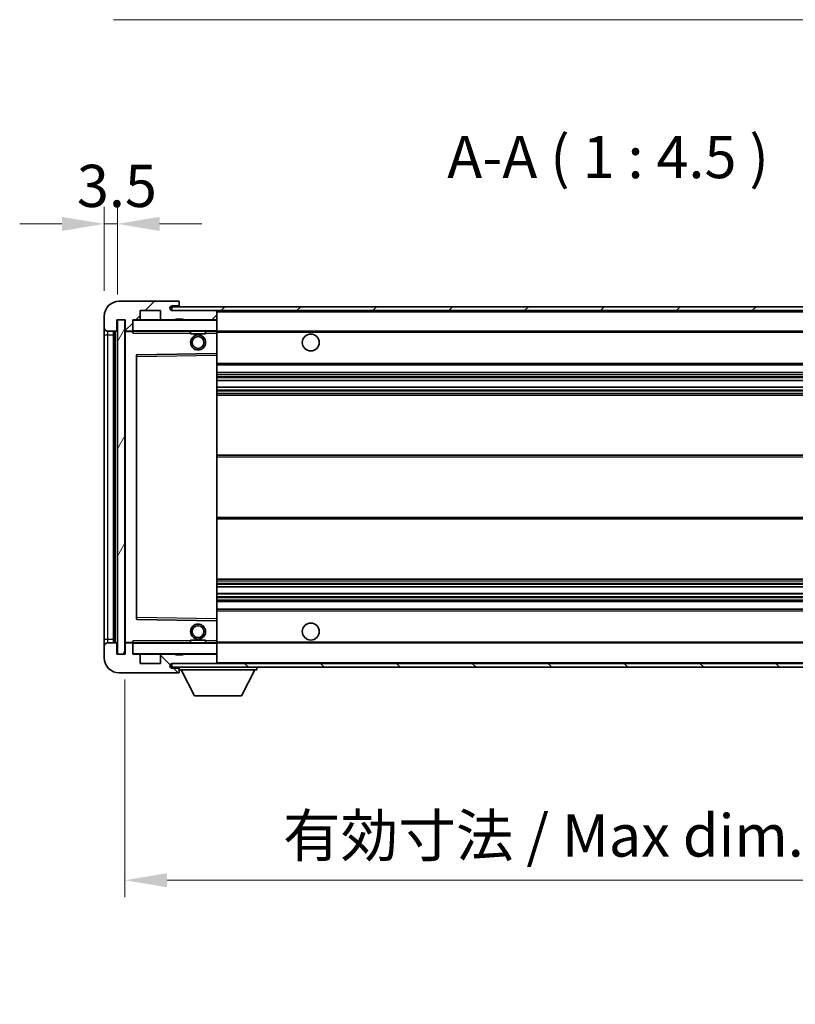
# Model space of a CAD drawing. Units: millimetres. Extents: x 2 to 10434, y 0 to 1265.
# Drawn here: x 2131 to 2337, y 783 to 1045 of the extents above; entities that cross this region are included whole.
import ezdxf

# ---------------------------------------------------------------- set-up
doc = ezdxf.new("R2010")
doc.units = ezdxf.units.MM
for name, color, linetype, lineweight in [('Dimension (ISO)', 7, 'Continuous', 18), ('Dimension (ISO) @ 1', 7, 'Continuous', 18), ('Hatch (ISO)', 1, 'Continuous', 18), ('Symbol (ISO)', 7, 'Continuous', 18), ('Symbol (ISO) @ 1', 7, 'Continuous', 18), ('Visible (ISO)', 7, 'Continuous', 35), ('Visible Narrow (ISO)', 7, 'Continuous', 25)]:
    doc.layers.add(name, color=color, linetype=linetype, lineweight=lineweight)
doc.styles.add('Note Text (TK)', font='MS PGothic.ttf')
doc.dimstyles.new('Default - Method 1b (TK)', dxfattribs={"dimscale": 3, "dimtxt": 2.5, "dimasz": 2.5, "dimexe": 1, "dimexo": 1.5, "dimgap": 1, "dimtad": 1, "dimtoh": 1, "dimrnd": 1e-08, "dimdsep": 46, "dimtxsty": 'Note Text (TK)', "dimcen": 0.09, "dimdle": 5, "dimclrd": 100, "dimclre": 100, "dimclrt": 7, "dimadec": 1, "dimazin": 1, "dimtfac": 1, "dimtmove": 0, "dimatfit": 3, "dimfxl": 1, "dimtolj": 1, "dimlwd": -1, "dimlwe": -1, "dimarcsym": 0})
doc.dimstyles.new('Default - Method 1b (TK)$7', dxfattribs={"dimscale": 3, "dimtxt": 2.5, "dimasz": 2.5, "dimexe": 1, "dimexo": 1.5, "dimgap": 1, "dimtad": 1, "dimtoh": 1, "dimrnd": 1e-08, "dimdsep": 46, "dimtxsty": 'Note Text (TK)', "dimcen": 0.09, "dimdle": 5, "dimclrd": 100, "dimclre": 100, "dimclrt": 7, "dimadec": 1, "dimazin": 1, "dimtfac": 1, "dimtmove": 0, "dimatfit": 3, "dimfxl": 1, "dimtolj": 1, "dimlwd": -1, "dimlwe": -1, "dimarcsym": 0})
pattern_1 = [(45, (1120.102, -35.899), (-10.10279, 10.10279), [])]
pattern_2 = [(135.0002, (1120.102, -35.899), (-10.10275, -10.10283), [])]

# ---------------------------------------------------------------- blocks, each defined once
blk = doc.blocks.new('*D58')
at = {"layer": 'Defpoints', "color": 0}
for p in [(2158.73, 876.24), (2413.73, 876.34), (2413.73, 816.01)]:
    blk.add_point(p, dxfattribs=at)
at = {"layer": 'Dimension (ISO)', "color": 100}
for p, q in [((2158.73, 869.49), (2158.73, 811.51)), ((2413.73, 869.59), (2413.73, 811.51)), ((2169.98, 816.01), (2402.48, 816.01))]:
    blk.add_line(p, q, dxfattribs=at)
for points in [[(2169.98, 817.89), (2169.98, 814.14), (2158.73, 816.01)], [(2402.48, 817.89), (2402.48, 814.14), (2413.73, 816.01)]]:
    blk.add_solid(points, dxfattribs=at)
at = {"layer": 'Dimension (ISO)', "color": 7, "insert": (2200.83, 827.93), "char_height": 11.25, "attachment_point": 4, "style": 'Note Text (TK)'}
blk.add_mtext('\\A1;\\fＭＳ Ｐゴシック|b0|i0;\\H11.2500;有効寸法 / Max dim. 255', dxfattribs=at)
blk = doc.blocks.new('*D60')
at = {"layer": 'Defpoints', "color": 0}
for p in [(2153.23, 990.82), (2153.23, 966.24), (2156.73, 965.24)]:
    blk.add_point(p, dxfattribs=at)
at = {"layer": 'Dimension (ISO)', "color": 100}
for p, q in [((2153.23, 972.99), (2153.23, 995.32)), ((2156.73, 971.99), (2156.73, 995.32)), ((2141.98, 990.82), (2130.73, 990.82)), ((2156.73, 990.82), (2153.23, 990.82)), ((2167.98, 990.82), (2179.23, 990.82))]:
    blk.add_line(p, q, dxfattribs=at)
for points in [[(2141.98, 992.69), (2141.98, 988.94), (2153.23, 990.82)], [(2167.98, 992.69), (2167.98, 988.94), (2156.73, 990.82)]]:
    blk.add_solid(points, dxfattribs=at)
at = {"layer": 'Dimension (ISO)', "color": 7, "insert": (2145.97, 1000.94), "char_height": 11.25, "attachment_point": 4, "style": 'Note Text (TK)'}
blk.add_mtext('\\A1;3.5', dxfattribs=at)

msp = doc.modelspace()

# ---------------------------------------------------------------- hatches: boundary and pattern name
at = {"layer": 'Hatch (ISO)'}
h = msp.add_hatch(dxfattribs=at)
h.set_pattern_fill('ANSI31', color=256, scale=114.3, style=0)
h.set_pattern_definition(pattern_1)
edge = h.paths.add_edge_path()
edge.add_ellipse((2160.5322, 962.5381), major_axis=(0, -0.3), ratio=1, start_angle=0, end_angle=90)
edge.add_line((2160.8322, 962.5381), (2160.8322, 965.2381))
edge.add_line((2160.8322, 965.2381), (2162.5322, 965.2381))
edge.add_ellipse((2162.5322, 965.5381), major_axis=(0, -0.3), ratio=1, start_angle=0, end_angle=90)
edge.add_line((2162.8322, 965.5381), (2162.8322, 967.7381))
edge.add_line((2162.8322, 967.7381), (2168.2322, 967.7381))
edge.add_line((2168.2322, 967.7381), (2168.2322, 965.5381))
edge.add_ellipse((2168.5322, 965.5381), major_axis=(-0.3, 0), ratio=1, start_angle=0, end_angle=90)
edge.add_line((2168.5322, 965.2381), (2172.2322, 965.2381))
edge.add_line((2172.2322, 965.2381), (2172.2322, 965.4381))
edge.add_line((2172.2322, 965.4381), (2174.2322, 965.4381))
edge.add_line((2174.2322, 965.4381), (2174.2322, 965.2381))
edge.add_line((2174.2322, 965.2381), (2182.9322, 965.2381))
edge.add_ellipse((2182.9322, 965.5381), major_axis=(0, -0.3), ratio=1, start_angle=0, end_angle=90)
edge.add_line((2183.2322, 965.5381), (2183.2322, 967.4381))
edge.add_ellipse((2182.9322, 967.4381), major_axis=(0.3, 0), ratio=1, start_angle=0, end_angle=90)
edge.add_line((2182.9322, 967.7381), (2171.3572, 967.7381))
edge.add_ellipse((2171.3572, 968.3631), major_axis=(0, -0.625), ratio=1, start_angle=348.463041, end_angle=360, ccw=False)
edge.add_ellipse((2171.3572, 968.3631), major_axis=(-0.125, -0.6124), ratio=1, start_angle=191.536959, end_angle=360, ccw=False)
edge.add_line((2171.3572, 968.9881), (2172.7322, 968.9881))
edge.add_ellipse((2172.7322, 969.4881), major_axis=(0, -0.5), ratio=1, start_angle=0, end_angle=90)
edge.add_line((2173.2322, 969.4881), (2173.2322, 969.9381))
edge.add_ellipse((2172.9322, 969.9381), major_axis=(0.3, 0), ratio=1, start_angle=0, end_angle=90)
edge.add_line((2172.9322, 970.2381), (2157.2322, 970.2381))
edge.add_ellipse((2157.2322, 966.2381), major_axis=(0, 4), ratio=1, start_angle=0, end_angle=90)
edge.add_line((2153.2322, 966.2381), (2153.2322, 963.2381))
edge.add_ellipse((2154.2322, 963.2381), major_axis=(-1, 0), ratio=1, start_angle=0, end_angle=90)
edge.add_line((2154.2322, 962.2381), (2156.3322, 962.2381))
edge.add_ellipse((2156.3322, 962.5381), major_axis=(0, -0.3), ratio=1, start_angle=0, end_angle=90)
edge.add_line((2156.6322, 962.5381), (2156.6322, 965.2381))
edge.add_line((2156.6322, 965.2381), (2156.7322, 965.2381))
edge.add_line((2156.7322, 965.2381), (2158.7322, 965.2381))
edge.add_line((2158.7322, 965.2381), (2158.8322, 965.2381))
edge.add_line((2158.8322, 965.2381), (2158.8322, 962.5381))
edge.add_ellipse((2159.1322, 962.5381), major_axis=(-0.3, 0), ratio=1, start_angle=0, end_angle=90)
edge.add_line((2159.1322, 962.2381), (2160.5322, 962.2381))
h = msp.add_hatch(dxfattribs=at)
h.set_pattern_fill('ANSI31', color=256, scale=114.3, style=0)
h.set_pattern_definition(pattern_1)
edge = h.paths.add_edge_path()
edge.add_line((2420.7322, 962.9881), (2415.7322, 962.9881))
edge.add_line((2415.7322, 962.9881), (2415.7322, 961.9881))
edge.add_line((2415.7322, 961.9881), (2420.7322, 961.9881))
edge.add_ellipse((2420.7322, 963.4881), major_axis=(0, -1.5), ratio=1, start_angle=0, end_angle=90)
edge.add_line((2422.2322, 963.4881), (2422.2322, 967.2381))
edge.add_ellipse((2420.7322, 967.2381), major_axis=(1.5, 0), ratio=1, start_angle=0, end_angle=90)
edge.add_line((2420.7322, 968.7381), (2171.2322, 968.7381))
edge.add_line((2171.2322, 968.7381), (2171.2322, 967.7507))
edge.add_line((2171.2322, 967.7507), (2171.2322, 967.7381))
edge.add_line((2171.2322, 967.7381), (2171.3572, 967.7381))
edge.add_line((2171.3572, 967.7381), (2182.9322, 967.7381))
edge.add_line((2182.9322, 967.7381), (2401.2322, 967.7381))
edge.add_line((2401.2322, 967.7381), (2407.1322, 967.7381))
edge.add_line((2407.1322, 967.7381), (2413.6322, 967.7381))
edge.add_line((2413.6322, 967.7381), (2420.2322, 967.7381))
edge.add_line((2420.2322, 967.7381), (2420.7322, 967.7381))
edge.add_ellipse((2420.7322, 967.2381), major_axis=(0, 0.5), ratio=1, start_angle=270, end_angle=360, ccw=False)
edge.add_line((2421.2322, 967.2381), (2421.2322, 963.4881))
edge.add_ellipse((2420.7322, 963.4881), major_axis=(0.5, 0), ratio=1, start_angle=270, end_angle=360, ccw=False)
h = msp.add_hatch(dxfattribs=at)
h.set_pattern_fill('ANSI31', color=256, scale=114.3, angle=14.999978, style=0)
h.set_pattern_definition([(60, (1120.102, -35.899), (-12.37334, 7.14375), [])])
h.paths.add_polyline_path([(2158.7322, 965.2381), (2156.7322, 965.2381), (2156.7322, 876.2381), (2158.7322, 876.2381)])
h = msp.add_hatch(dxfattribs=at)
h.set_pattern_fill('ANSI31', color=256, scale=114.3, angle=90.00021, style=0)
h.set_pattern_definition(pattern_2)
edge = h.paths.add_edge_path()
edge.add_ellipse((2160.5322, 878.9381), major_axis=(0.3, 0), ratio=1, start_angle=0, end_angle=90)
edge.add_line((2160.5322, 879.2381), (2159.1322, 879.2381))
edge.add_ellipse((2159.1322, 878.9381), major_axis=(0, 0.3), ratio=1, start_angle=0, end_angle=90)
edge.add_line((2158.8322, 878.9381), (2158.8322, 876.2381))
edge.add_line((2158.8322, 876.2381), (2158.7322, 876.2381))
edge.add_line((2158.7322, 876.2381), (2156.7322, 876.2381))
edge.add_line((2156.7322, 876.2381), (2156.6322, 876.2381))
edge.add_line((2156.6322, 876.2381), (2156.6322, 878.9381))
edge.add_ellipse((2156.3322, 878.9381), major_axis=(0.3, 0), ratio=1, start_angle=0, end_angle=90)
edge.add_line((2156.3322, 879.2381), (2154.2322, 879.2381))
edge.add_ellipse((2154.2322, 878.2381), major_axis=(0, 1), ratio=1, start_angle=0, end_angle=90)
edge.add_line((2153.2322, 878.2381), (2153.2322, 875.2381))
edge.add_ellipse((2157.2322, 875.2381), major_axis=(-4, 0), ratio=1, start_angle=0, end_angle=90)
edge.add_line((2157.2322, 871.2381), (2172.9322, 871.2381))
edge.add_ellipse((2172.9322, 871.5381), major_axis=(0, -0.3), ratio=1, start_angle=0, end_angle=90)
edge.add_line((2173.2322, 871.5381), (2173.2322, 871.9881))
edge.add_ellipse((2172.7322, 871.9881), major_axis=(0.5, 0), ratio=1, start_angle=0, end_angle=90)
edge.add_line((2172.7322, 872.4881), (2171.3572, 872.4881))
edge.add_ellipse((2171.3572, 873.1131), major_axis=(0, -0.625), ratio=1, start_angle=191.536959, end_angle=360, ccw=False)
edge.add_ellipse((2171.3572, 873.1131), major_axis=(-0.125, 0.6124), ratio=1, start_angle=348.463041, end_angle=360, ccw=False)
edge.add_line((2171.3572, 873.7381), (2182.9322, 873.7381))
edge.add_ellipse((2182.9322, 874.0381), major_axis=(0, -0.3), ratio=1, start_angle=0, end_angle=90)
edge.add_line((2183.2322, 874.0381), (2183.2322, 875.9381))
edge.add_ellipse((2182.9322, 875.9381), major_axis=(0.3, 0), ratio=1, start_angle=0, end_angle=90)
edge.add_line((2182.9322, 876.2381), (2174.2322, 876.2381))
edge.add_line((2174.2322, 876.2381), (2174.2322, 876.0381))
edge.add_line((2174.2322, 876.0381), (2172.2322, 876.0381))
edge.add_line((2172.2322, 876.0381), (2172.2322, 876.2381))
edge.add_line((2172.2322, 876.2381), (2168.5322, 876.2381))
edge.add_ellipse((2168.5322, 875.9381), major_axis=(0, 0.3), ratio=1, start_angle=0, end_angle=90)
edge.add_line((2168.2322, 875.9381), (2168.2322, 873.7381))
edge.add_line((2168.2322, 873.7381), (2162.8322, 873.7381))
edge.add_line((2162.8322, 873.7381), (2162.8322, 875.9381))
edge.add_ellipse((2162.5322, 875.9381), major_axis=(0.3, 0), ratio=1, start_angle=0, end_angle=90)
edge.add_line((2162.5322, 876.2381), (2160.8322, 876.2381))
edge.add_line((2160.8322, 876.2381), (2160.8322, 878.9381))
h = msp.add_hatch(dxfattribs=at)
h.set_pattern_fill('ANSI31', color=256, scale=114.3, angle=90.00021, style=0)
h.set_pattern_definition(pattern_2)
edge = h.paths.add_edge_path()
edge.add_line((2415.7322, 878.4881), (2420.7322, 878.4881))
edge.add_ellipse((2420.7322, 877.9881), major_axis=(0, 0.5), ratio=1, start_angle=270, end_angle=360, ccw=False)
edge.add_line((2421.2322, 877.9881), (2421.2322, 874.2381))
edge.add_ellipse((2420.7322, 874.2381), major_axis=(0.5, 0), ratio=1, start_angle=270, end_angle=360, ccw=False)
edge.add_line((2420.7322, 873.7381), (2420.2322, 873.7381))
edge.add_line((2420.2322, 873.7381), (2413.6322, 873.7381))
edge.add_line((2413.6322, 873.7381), (2407.1322, 873.7381))
edge.add_line((2407.1322, 873.7381), (2401.2322, 873.7381))
edge.add_line((2401.2322, 873.7381), (2182.9322, 873.7381))
edge.add_line((2182.9322, 873.7381), (2171.3572, 873.7381))
edge.add_line((2171.3572, 873.7381), (2171.2322, 873.7381))
edge.add_line((2171.2322, 873.7381), (2171.2322, 873.7255))
edge.add_line((2171.2322, 873.7255), (2171.2322, 872.7381))
edge.add_line((2171.2322, 872.7381), (2420.7322, 872.7381))
edge.add_ellipse((2420.7322, 874.2381), major_axis=(0, -1.5), ratio=1, start_angle=0, end_angle=90)
edge.add_line((2422.2322, 874.2381), (2422.2322, 877.9881))
edge.add_ellipse((2420.7322, 877.9881), major_axis=(1.5, 0), ratio=1, start_angle=0, end_angle=90)
edge.add_line((2420.7322, 879.4881), (2415.7322, 879.4881))
edge.add_line((2415.7322, 879.4881), (2415.7322, 878.4881))

# ---------------------------------------------------------------- linework, layer by layer
at = {"layer": 'Visible (ISO)'}
for p, q in [((2172.9322, 970.2381), (2157.2322, 970.2381)), ((2162.8322, 965.5381), (2162.8322, 967.7381)), ((2162.8322, 967.7381), (2168.2322, 967.7381)), ((2168.2322, 967.7381), (2168.2322, 965.5381)), ((2420.7322, 968.7381), (2171.2322, 968.7381)), ((2171.2322, 968.7381), (2171.2322, 967.7381)), ((2171.2322, 967.7381), (2420.7322, 967.7381)), ((2171.3572, 968.9881), (2172.7322, 968.9881)), ((2182.9322, 967.7381), (2171.3572, 967.7381)), ((2172.7322, 968.9881), (2173.2322, 968.9881)), ((2172.9322, 970.2381), (2172.9822, 970.2381)), ((2173.2322, 969.9881), (2173.2322, 969.9381)), ((2173.2322, 969.4881), (2173.2322, 969.9381)), ((2173.2322, 968.9881), (2173.2322, 969.4881)), ((2173.2322, 968.9881), (2173.2322, 968.7381)), ((2183.2322, 967.4381), (2183.2322, 967.7381)), ((2153.2322, 966.2381), (2153.2322, 963.2381)), ((2156.6322, 962.5381), (2156.6322, 965.2381)), ((2156.6322, 965.2381), (2158.8322, 965.2381)), ((2158.7322, 965.2381), (2156.7322, 965.2381)), ((2156.7322, 965.2381), (2156.7322, 876.2381)), ((2158.7322, 876.2381), (2158.7322, 965.2381)), ((2158.8322, 965.2381), (2158.8322, 962.5381)), ((2160.8322, 962.5381), (2160.8322, 965.2381)), ((2160.8322, 965.2381), (2162.5322, 965.2381)), ((2168.5322, 965.2381), (2162.5322, 965.2381)), ((2168.5322, 965.2381), (2172.2322, 965.2381)), ((2172.2322, 965.2381), (2172.2322, 965.4381)), ((2172.2322, 965.4381), (2174.2322, 965.4381)), ((2174.2322, 965.2381), (2172.2322, 965.2381)), ((2174.2322, 965.4381), (2174.2322, 965.2381)), ((2174.2322, 965.2381), (2182.9322, 965.2381)), ((2183.1322, 965.2381), (2182.9322, 965.2381)), ((2183.2322, 965.5381), (2183.2322, 967.4381)), ((2183.2322, 965.1381), (2183.2322, 965.5381)), ((2183.2322, 962.3381), (2183.2322, 965.1381)), ((2153.2322, 963.2381), (2153.2322, 961.2381)), ((2160.8322, 962.5381), (2160.8322, 962.3381)), ((2153.2322, 961.2381), (2153.2322, 880.2381)), ((2154.2322, 962.2381), (2156.3322, 962.2381)), ((2155.7322, 879.2381), (2155.7322, 962.2381)), ((2156.0322, 962.2381), (2156.0322, 879.2381)), ((2158.8322, 962.1381), (2158.8322, 879.3381)), ((2159.1322, 962.2381), (2158.9322, 962.2381)), ((2159.1322, 962.2381), (2160.5322, 962.2381)), ((2160.8322, 962.2381), (2160.5322, 962.2381)), ((2160.8322, 962.3381), (2160.8322, 962.0698)), ((2160.9322, 962.2381), (2183.1322, 962.2381)), ((2176.2322, 962.2381), (2176.2322, 961.5381)), ((2180.2322, 961.5381), (2176.2322, 961.5381)), ((2180.2322, 962.2381), (2180.2322, 961.5381)), ((2183.2322, 961.7381), (2183.2322, 962.3381)), ((2183.2322, 962.2381), (2401.2322, 962.2381)), ((2183.2322, 956.4365), (2183.2322, 961.7381)), ((2161.8322, 955.8897), (2161.8322, 885.5865)), ((2183.1322, 956.3365), (2161.9306, 955.9897)), ((2183.1338, 956.3365), (2183.1322, 956.3365)), ((2183.2322, 955.8364), (2183.2322, 956.4365)), ((2183.2322, 885.6398), (2183.2322, 955.8364)), ((2183.2322, 953.2381), (2413.7322, 953.2381)), ((2183.2322, 951.2381), (2413.7322, 951.2381)), ((2183.2322, 949.136), (2413.7322, 949.136)), ((2183.2322, 947.3402), (2413.7322, 947.3402)), ((2183.2322, 945.2381), (2413.7322, 945.2381)), ((2183.2322, 929.2381), (2413.7322, 929.2381)), ((2183.2322, 912.2381), (2413.7322, 912.2381)), ((2183.2322, 896.2381), (2413.7322, 896.2381)), ((2183.2322, 894.136), (2413.7322, 894.136)), ((2183.2322, 892.3402), (2413.7322, 892.3402)), ((2183.2322, 890.2381), (2413.7322, 890.2381)), ((2183.2322, 888.2381), (2413.7322, 888.2381)), ((2161.9306, 885.4865), (2183.1322, 885.1397)), ((2183.1322, 885.1397), (2183.1338, 885.1397)), ((2183.2322, 885.0397), (2183.2322, 885.6398)), ((2183.2322, 879.7381), (2183.2322, 885.0397)), ((2153.2322, 880.2381), (2153.2322, 878.2381)), ((2156.3322, 879.2381), (2154.2322, 879.2381)), ((2156.6322, 876.2381), (2156.6322, 878.9381)), ((2158.8322, 878.9381), (2158.8322, 876.2381)), ((2158.9322, 879.2381), (2159.1322, 879.2381)), ((2160.5322, 879.2381), (2159.1322, 879.2381)), ((2160.5322, 879.2381), (2160.8322, 879.2381)), ((2160.8322, 879.4064), (2160.8322, 879.1381)), ((2160.8322, 879.1381), (2160.8322, 878.9381)), ((2160.8322, 876.2381), (2160.8322, 878.9381)), ((2183.1322, 879.2381), (2160.9322, 879.2381)), ((2176.2322, 879.9381), (2180.2322, 879.9381)), ((2176.2322, 879.2381), (2176.2322, 879.9381)), ((2180.2322, 879.2381), (2180.2322, 879.9381)), ((2183.2322, 879.1381), (2183.2322, 879.7381)), ((2183.2322, 879.2381), (2401.2322, 879.2381)), ((2183.2322, 876.3381), (2183.2322, 879.1381)), ((2153.2322, 878.2381), (2153.2322, 875.2381)), ((2158.8322, 876.2381), (2156.6322, 876.2381)), ((2156.7322, 876.2381), (2158.7322, 876.2381)), ((2162.5322, 876.2381), (2160.8322, 876.2381)), ((2162.5322, 876.2381), (2168.5322, 876.2381)), ((2162.8322, 873.7381), (2162.8322, 875.9381)), ((2168.2322, 875.9381), (2168.2322, 873.7381)), ((2172.2322, 876.2381), (2168.5322, 876.2381)), ((2172.2322, 876.0381), (2172.2322, 876.2381)), ((2172.2322, 876.2381), (2174.2322, 876.2381)), ((2174.2322, 876.0381), (2172.2322, 876.0381)), ((2182.9322, 876.2381), (2174.2322, 876.2381)), ((2174.2322, 876.2381), (2174.2322, 876.0381)), ((2182.9322, 876.2381), (2183.1322, 876.2381)), ((2183.2322, 875.9381), (2183.2322, 876.3381)), ((2183.2322, 874.0381), (2183.2322, 875.9381)), ((2168.2322, 873.7381), (2162.8322, 873.7381)), ((2420.7322, 873.7381), (2171.2322, 873.7381)), ((2171.2322, 873.7381), (2171.2322, 872.7381)), ((2171.3572, 873.7381), (2182.9322, 873.7381)), ((2183.2322, 873.8381), (2183.2322, 874.0381)), ((2157.2322, 871.2381), (2172.9322, 871.2381)), ((2171.2322, 872.7381), (2420.7322, 872.7381)), ((2172.7322, 872.4881), (2171.3572, 872.4881)), ((2173.2322, 872.4881), (2172.7322, 872.4881)), ((2172.9822, 871.2381), (2172.9322, 871.2381)), ((2173.2322, 872.7381), (2173.2322, 872.0381)), ((2173.2322, 871.9881), (2173.2322, 872.0381)), ((2173.2322, 872.0381), (2193.8322, 872.0381)), ((2173.2322, 871.5381), (2173.2322, 871.9881)), ((2173.2322, 871.5381), (2173.2322, 871.4881)), ((2177.2822, 865.1381), (2173.7322, 872.0381)), ((2189.7822, 865.1381), (2193.3322, 872.0381)), ((2193.8322, 872.7381), (2193.8322, 872.0381)), ((2177.2822, 865.1381), (2189.7822, 865.1381))]:
    msp.add_line(p, q, dxfattribs=at)
for centre, radius in [((2178.2322, 959.2381), 2), ((2178.2322, 959.2381), 1.5706), ((2208.2322, 959.2381), 2.25), ((2178.2322, 882.2381), 2), ((2178.2322, 882.2381), 1.5706), ((2208.2322, 882.2381), 2.25)]:
    msp.add_circle(centre, radius, dxfattribs=at)
for centre, radius, start, end in [((2157.2322, 966.2381), 4, 90, 180), ((2171.3572, 968.3631), 0.625, 90, 270), ((2172.7322, 969.4881), 0.5, 270, 0), ((2172.9322, 969.9381), 0.3, 0, 90), ((2172.9822, 969.9881), 0.25, 0, 90), ((2182.9322, 967.4381), 0.3, 0, 90), ((2160.9322, 965.1381), 0.1, 90, 180), ((2162.5322, 965.5381), 0.3, 270, 0), ((2168.5322, 965.5381), 0.3, 180, 270), ((2182.9322, 965.5381), 0.3, 270, 0), ((2183.1322, 965.1381), 0.1, 0, 90), ((2154.2322, 963.2381), 1, 180, 270), ((2156.3322, 962.5381), 0.3, 270, 0), ((2159.1322, 962.5381), 0.3, 180, 270), ((2160.5322, 962.5381), 0.3, 270, 0), ((2158.9322, 962.1381), 0.1, 90, 180), ((2160.9322, 962.3381), 0.1, 180, 270), ((2183.1322, 962.3381), 0.1, 270, 0), ((2161.9322, 955.8897), 0.1, 90.936997, 180), ((2183.1322, 956.4365), 0.1, 270.936997, 0), ((2161.9322, 885.5865), 0.1, 180, 269.063003), ((2183.1322, 885.0397), 0.1, 0, 89.063003), ((2154.2322, 878.2381), 1, 90, 180), ((2156.3322, 878.9381), 0.3, 0, 90), ((2158.9322, 879.3381), 0.1, 180, 270), ((2159.1322, 878.9381), 0.3, 90, 180), ((2160.5322, 878.9381), 0.3, 0, 90), ((2160.9322, 879.1381), 0.1, 90, 180), ((2183.1322, 879.1381), 0.1, 0, 90), ((2160.9322, 876.3381), 0.1, 180, 270), ((2162.5322, 875.9381), 0.3, 0, 90), ((2168.5322, 875.9381), 0.3, 90, 180), ((2182.9322, 875.9381), 0.3, 0, 90), ((2183.1322, 876.3381), 0.1, 270, 0), ((2157.2322, 875.2381), 4, 180, 270), ((2171.3572, 873.1131), 0.625, 90, 270), ((2182.9322, 874.0381), 0.3, 270, 0), ((2183.1322, 873.8381), 0.1, 270, 0), ((2172.7322, 871.9881), 0.5, 0, 90), ((2172.9322, 871.5381), 0.3, 270, 0), ((2172.9822, 871.4881), 0.25, 270, 0)]:
    msp.add_arc(centre, radius, start, end, dxfattribs=at)
for points in [[(2160.9322, 961.7381), (2160.8871, 961.8389), (2160.8322, 961.9594), (2160.8322, 962.0698)], [(2160.8322, 879.4064), (2160.8322, 879.5168), (2160.8871, 879.6373), (2160.9322, 879.7381)]]:
    msp.add_open_spline(points, degree=3, dxfattribs=at)
at = {"layer": 'Visible Narrow (ISO)'}
for p, q in [((2183.1322, 967.7381), (2183.1322, 967.6617)), ((2160.9322, 965.1381), (2160.8322, 965.1381)), ((2160.9322, 965.2381), (2160.9322, 965.1381)), ((2160.9322, 962.3381), (2160.9322, 965.1381)), ((2160.9322, 965.1381), (2183.1322, 965.1381)), ((2183.1322, 965.3145), (2183.1322, 965.2381)), ((2183.1322, 965.2381), (2183.1322, 965.1381)), ((2183.2322, 965.1381), (2183.1322, 965.1381)), ((2183.1322, 965.1381), (2183.1322, 962.3381)), ((2183.2322, 967.4381), (2400.7739, 967.4381)), ((2153.2322, 961.2381), (2154.2322, 961.2381)), ((2154.2322, 961.2381), (2154.2322, 962.2381)), ((2154.2322, 880.2381), (2154.2322, 961.2381)), ((2154.2322, 961.2381), (2155.7322, 961.2381)), ((2156.2822, 879.2381), (2156.2822, 962.2381)), ((2158.9322, 962.1381), (2158.8322, 962.1381)), ((2158.9322, 962.2381), (2158.9322, 962.1381)), ((2158.9322, 962.1381), (2160.8322, 962.1381)), ((2158.9322, 879.3381), (2158.9322, 962.1381)), ((2160.8322, 962.3381), (2160.9322, 962.3381)), ((2160.9322, 962.3381), (2160.9322, 962.2381)), ((2183.1322, 962.3381), (2160.9322, 962.3381)), ((2160.9322, 961.7381), (2160.9322, 962.2381)), ((2160.9322, 961.7381), (2176.2322, 961.7381)), ((2180.2322, 961.7381), (2183.1322, 961.7381)), ((2183.1322, 962.2381), (2183.1322, 962.3381)), ((2183.1322, 962.3381), (2183.2322, 962.3381)), ((2183.1322, 962.2381), (2183.1322, 961.7381)), ((2183.1322, 961.7381), (2183.2322, 961.7381)), ((2183.1322, 961.7381), (2183.1322, 956.3365)), ((2183.2322, 961.9381), (2405.2767, 961.9381)), ((2161.8322, 955.4897), (2161.9322, 955.4897)), ((2161.9322, 955.4897), (2161.9306, 955.9897)), ((2161.9322, 955.4897), (2183.1322, 955.8364)), ((2161.9322, 885.9865), (2161.9322, 955.4897)), ((2183.1338, 956.3365), (2183.1322, 955.8364)), ((2183.2322, 955.8364), (2183.1322, 955.8364)), ((2183.1322, 955.8364), (2183.1322, 885.6398)), ((2183.2322, 953.7381), (2413.7322, 953.7381)), ((2183.2322, 950.7381), (2413.7322, 950.7381)), ((2183.2322, 950.1434), (2413.7322, 950.1434)), ((2183.2322, 949.8835), (2413.7322, 949.8835)), ((2183.2322, 949.1762), (2413.7322, 949.1762)), ((2183.2322, 947.3), (2413.7322, 947.3)), ((2183.2322, 946.5926), (2413.7322, 946.5926)), ((2183.2322, 946.3328), (2413.7322, 946.3328)), ((2183.2322, 945.7381), (2413.7322, 945.7381)), ((2183.2322, 928.7381), (2413.7322, 928.7381)), ((2183.2322, 912.7381), (2413.7322, 912.7381)), ((2183.2322, 895.7381), (2413.7322, 895.7381)), ((2183.2322, 895.1434), (2413.7322, 895.1434)), ((2183.2322, 894.8835), (2413.7322, 894.8835)), ((2183.2322, 894.1762), (2413.7322, 894.1762)), ((2183.2322, 892.3), (2413.7322, 892.3)), ((2183.2322, 891.5926), (2413.7322, 891.5926)), ((2183.2322, 891.3328), (2413.7322, 891.3328)), ((2183.2322, 890.7381), (2413.7322, 890.7381)), ((2183.2322, 887.7381), (2413.7322, 887.7381)), ((2161.8322, 885.9865), (2161.9322, 885.9865)), ((2161.9306, 885.4865), (2161.9322, 885.9865)), ((2183.1322, 885.6398), (2161.9322, 885.9865)), ((2183.2322, 885.6398), (2183.1322, 885.6398)), ((2183.1322, 885.6398), (2183.1338, 885.1397)), ((2183.1322, 885.1397), (2183.1322, 879.7381)), ((2153.2322, 880.2381), (2154.2322, 880.2381)), ((2154.2322, 879.2381), (2154.2322, 880.2381)), ((2154.2322, 880.2381), (2155.7322, 880.2381)), ((2158.8322, 879.3381), (2158.9322, 879.3381)), ((2160.8322, 879.3381), (2158.9322, 879.3381)), ((2158.9322, 879.3381), (2158.9322, 879.2381)), ((2160.9322, 879.1381), (2160.8322, 879.1381)), ((2160.9322, 879.2381), (2160.9322, 879.7381)), ((2176.2322, 879.7381), (2160.9322, 879.7381)), ((2160.9322, 879.2381), (2160.9322, 879.1381)), ((2160.9322, 876.3381), (2160.9322, 879.1381)), ((2160.9322, 879.1381), (2183.1322, 879.1381)), ((2183.1322, 879.7381), (2180.2322, 879.7381)), ((2183.2322, 879.7381), (2183.1322, 879.7381)), ((2183.1322, 879.7381), (2183.1322, 879.2381)), ((2183.1322, 879.2381), (2183.1322, 879.1381)), ((2183.2322, 879.1381), (2183.1322, 879.1381)), ((2183.1322, 879.1381), (2183.1322, 876.3381)), ((2183.2322, 879.5381), (2405.2767, 879.5381)), ((2160.8322, 876.3381), (2160.9322, 876.3381)), ((2160.9322, 876.3381), (2160.9322, 876.2381)), ((2183.1322, 876.3381), (2160.9322, 876.3381)), ((2183.1322, 876.2381), (2183.1322, 876.3381)), ((2183.1322, 876.3381), (2183.2322, 876.3381)), ((2183.1322, 876.2381), (2183.1322, 876.1617)), ((2183.1322, 873.8145), (2183.1322, 873.7381)), ((2183.2322, 874.0381), (2400.7739, 874.0381))]:
    msp.add_line(p, q, dxfattribs=at)

# ---------------------------------------------------------------- texts
at = {"layer": 'Symbol (ISO)', "color": 7, "insert": (2244.5703, 999.4881), "char_height": 11.25, "attachment_point": 7, "style": 'Note Text (TK)'}
msp.add_mtext('A-A ( 1 : 4.5 )', dxfattribs=at)

# ---------------------------------------------------------------- dimensions: what is measured, and where the dimension line sits
at = {"layer": 'Dimension (ISO) @ 1', "color": 100}
dim = msp.add_linear_dim(base=(2153.2322, 990.8187), p1=(2156.7322, 965.2381), p2=(2153.2322, 966.2381), angle=180, dimstyle='Default - Method 1b (TK)', override={"dimscale": 1, "dimtxt": 11.25, "dimasz": 11.25, "dimexe": 4.5, "dimexo": 6.75, "dimgap": 4.5, "dimtoh": 0, "dimdec": 2, "dimcen": 0.405, "dimtol": 0, "dimlim": 0, "dimtp": 0, "dimtm": 0, "dimtdec": 2, "dimtix": 0, "dimtofl": 1, "dimtmove": 0, "dimatfit": 1}, dxfattribs=at)
dim.commit()
dim.dimension.update_dxf_attribs({"geometry": '*D60', "text_midpoint": (2154.9822, 990.8187), "dimtype": 128})
dim = msp.add_linear_dim(base=(2413.7322, 816.0127), p1=(2158.7322, 876.2381), p2=(2413.7322, 876.3381), text='\\fＭＳ Ｐゴシック|b0|i0;\\H11.2500;有効寸法 / Max dim. <>', dimstyle='Default - Method 1b (TK)', override={"dimscale": 1, "dimtxt": 11.25, "dimasz": 11.25, "dimexe": 4.5, "dimexo": 6.75, "dimgap": 4.5, "dimtoh": 0, "dimdec": 2, "dimcen": 0.405, "dimtol": 0, "dimlim": 0, "dimtp": 0, "dimtm": 0, "dimtdec": 2, "dimtix": 0, "dimtofl": 0, "dimtmove": 0, "dimatfit": 1}, dxfattribs=at)
dim.commit()
dim.dimension.update_dxf_attribs({"geometry": '*D58', "text_midpoint": (2286.2322, 816.0127), "dimtype": 128})

# ---------------------------------------------------------------- leaders
at = {"layer": 'Symbol (ISO) @ 1', "color": 100, "annotation_type": 0, "has_hookline": 1, "hookline_direction": 1, "text_width": 190.8665}
msp.add_leader([(2403.1741, 966.3255), (2357.8665, 1045.2042), (2346.6165, 1045.2042)], dimstyle='Default - Method 1b (TK)$7', override={"dimscale": 1, "dimtxt": 11.25, "dimasz": 11.25, "dimgap": 0, "dimtad": 1}, dxfattribs=at)

doc.saveas('drawing.dxf')
